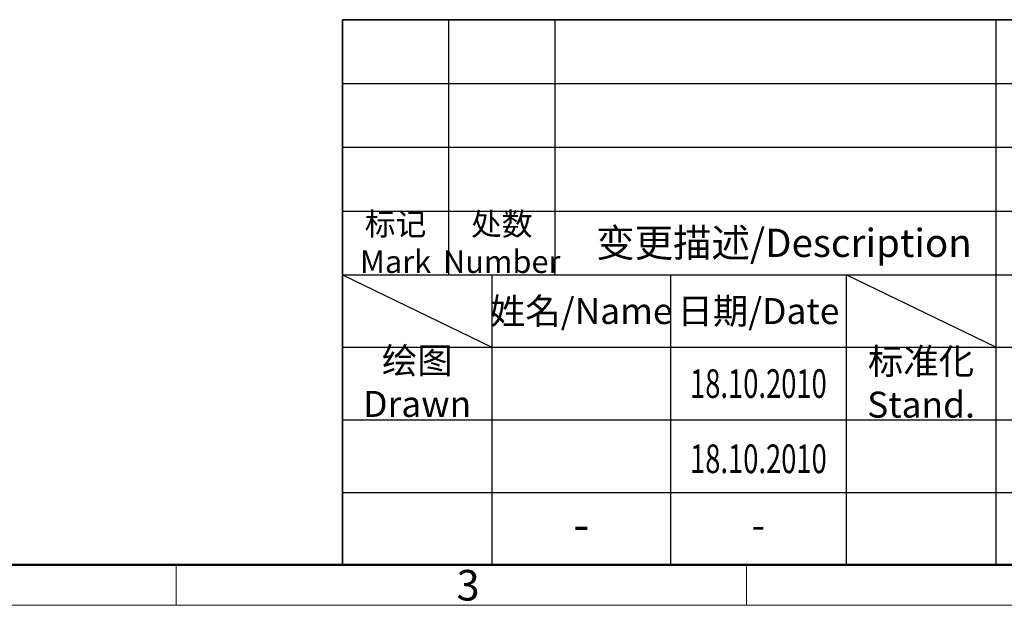
# Model space of a CAD drawing. Units: millimetres. Extents: x 11 to 620, y 29 to 356.
# Drawn here: x 408 to 494, y 146 to 197 of the extents above; entities that cross this region are included whole.
import ezdxf

# ---------------------------------------------------------------- set-up
doc = ezdxf.new("R2010")
doc.units = ezdxf.units.MM
doc.header["$MEASUREMENT"] = 0
doc.layers.add('DIM', color=3, linetype='Continuous', lineweight=15)
doc.layers.add('图框', color=7, linetype='Continuous', lineweight=20)
doc.styles.add('Romans字体', font='romans.shx', dxfattribs={"width": 0.75})
doc.styles.get("Standard").update_dxf_attribs({"font": 'txt', "width": 0.75})

# ---------------------------------------------------------------- blocks, each defined once
blk = doc.blocks.new('A4图框-NEW')
at = {"layer": '图框', "lineweight": 35}
for q in [(1126.929, 531.329), (946.929, 484.035)]:
    blk.add_line((946.929, 531.329), q, dxfattribs=at)
at = {"layer": '图框', "lineweight": -3}
for p, q in [((956.147, 531.329), (956.147, 509.205)), ((965.365, 531.329), (965.365, 509.205)), ((1003.653, 531.329), (1003.653, 484.035)), ((946.929, 525.798), (1036.654, 525.798)), ((946.929, 520.267), (1036.654, 520.267)), ((946.929, 514.736), (1036.654, 514.736)), ((946.929, 509.205), (1036.654, 509.205)), ((946.929, 509.205), (959.909, 502.913)), ((959.909, 509.205), (959.909, 484.035)), ((975.41, 509.205), (975.41, 484.035)), ((990.673, 509.205), (990.673, 484.035)), ((1003.653, 502.913), (990.673, 509.205)), ((946.929, 502.913), (1036.654, 502.913)), ((946.929, 496.62), (1036.654, 496.62)), ((946.929, 490.327), (1036.654, 490.327))]:
    blk.add_line(p, q, dxfattribs=at)
at = {"layer": '图框', "lineweight": 50}
blk.add_line((836.855, 484.035), (1126.929, 484.035), dxfattribs=at)
at = {"layer": '图框', "color": 6}
for p, q in [((932.483, 484.035), (932.483, 480.535)), ((982.018, 484.035), (982.018, 480.535))]:
    blk.add_line(p, q, dxfattribs=at)
at = {"layer": '图框', "color": 1, "lineweight": 18}
blk.add_line((833.413, 480.535), (1130.412, 480.535), dxfattribs=at)
at = {"layer": '图框', "attachment_point": 5}
for s, insert, char_height, width in [('标记\\P{\\Fromans|c134;Mark}', (951.538, 511.971), 1.959, 9.21824), ('处数\\P{\\Fromans|c134;Number }', (960.756, 511.971), 1.959, 9.21824), ('  变更描述{\\Fromans|c134;/Description}', (984.509, 511.971), 2.44875, 38.2879), ('姓名{\\Fromans|c134;/Name\\Ftxt|c134; }', (967.659, 506.059), 2.25285, 15.50176), ('日期{\\Fromans|c134;/Date}', (983.042, 506.059), 2.25285, 15.26238), ('绘图\\P{\\Fromans|c134;Drawn\\Ftxt|c134; }', (953.419, 499.878), 2.25285, 12.98011)]:
    blk.add_mtext(s, dxfattribs=dict(at, insert=insert, char_height=char_height, width=width))
at = {"layer": '图框', "insert": (997.163, 499.817), "char_height": 2.25285, "width": 12.98011, "attachment_point": 5, "style": 'Romans字体'}
blk.add_mtext('{\\fSimSun|b0|i0|c134|p2;标准化}\\PStand.', dxfattribs=at)
at = {"layer": '图框', "color": 3, "attachment_point": 5, "style": 'Romans字体'}
for s, insert, char_height, width in [('{\\W0.7;18.10.2010}', (983.042, 499.766), 2.48793, 15.26238), ('{\\W0.7;18.10.2010}', (983.042, 493.244), 2.48793, 15.26238), ('-', (967.659, 487.181), 2.986, 15.50176), ('-', (983.042, 487.181), 2.488, 15.26238)]:
    blk.add_mtext(s, dxfattribs=dict(at, insert=insert, char_height=char_height, width=width))
at = {"layer": '图框', "color": 6, "insert": (956.83, 483.599), "char_height": 2.652, "width": 2.55791, "attachment_point": 1, "style": 'Romans字体'}
blk.add_mtext('3', dxfattribs=at)

msp = doc.modelspace()

# ---------------------------------------------------------------- block references
at = {"layer": 'DIM'}
msp.add_blockref('A4图框-NEW', (-510.731, -334.14), dxfattribs=at)

doc.saveas('drawing.dxf')
